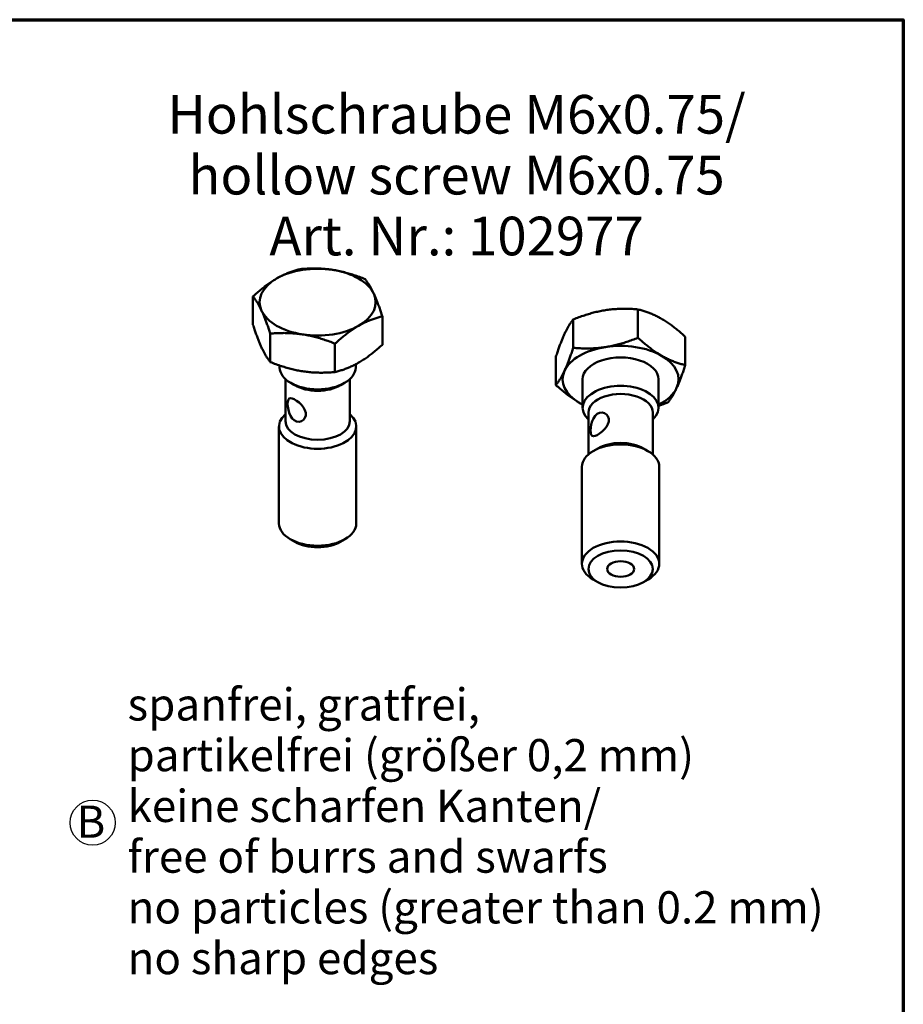
# Model space of a CAD drawing. Units: millimetres. Extents: x 0 to 105, y 0 to 149.
# Drawn here: x 66 to 100, y 105 to 144 of the extents above; entities that cross this region are included whole.
import ezdxf

# ---------------------------------------------------------------- set-up
doc = ezdxf.new("R2010")
doc.units = ezdxf.units.MM
doc.header["$LTSCALE"] = 0.5
for name, color, linetype, lineweight in [('Rahmen (ISO)', 7, 'Continuous', 70), ('Sichtbar (ISO)', 7, 'Continuous', 50), ('Skizziergeometrie (ISO)', 7, 'Continuous', 25), ('Symbol (ISO)', 7, 'Continuous', 25)]:
    doc.layers.add(name, color=color, linetype=linetype, lineweight=lineweight)
doc.styles.add('Notiztext (DIN)', font='arial.ttf')

# ---------------------------------------------------------------- blocks, each defined once
blk = doc.blocks.new('Ränder Standardrahmen')
at = {"layer": 'Rahmen (ISO)', "flags": 128}
blk.add_lwpolyline([(10, 10), (10, 287), (200, 287), (200, 10), (10, 10)], dxfattribs=at)

msp = doc.modelspace()

# ---------------------------------------------------------------- linework, layer by layer
at = {"layer": 'Sichtbar (ISO)'}
for p, q in [((74.77, 131.6658), (74.77, 132.768)), ((89.7052, 131.1606), (89.7052, 132.2627)), ((79.7891, 130.8914), (79.7891, 131.9935)), ((87.1957, 130.7734), (87.1957, 131.8755)), ((75.4425, 130.2207), (75.4425, 131.3228)), ((91.5423, 130.1027), (91.5423, 131.2048)), ((77.952, 129.8335), (77.952, 130.9356)), ((86.5232, 129.3282), (86.5232, 130.4303)), ((75.8046, 130.0866), (75.8046, 130.0106)), ((78.7546, 130.1342), (78.7546, 130.0106)), ((76.0296, 129.5597), (76.0296, 127.9259)), ((78.5296, 129.5597), (78.5296, 127.9259)), ((87.5578, 129.5511), (87.5578, 128.4474)), ((90.5078, 129.5511), (90.5078, 128.4474)), ((76.3923, 129.3197), (76.2326, 129.4123)), ((78.1669, 129.3197), (78.3266, 129.4123)), ((87.7828, 128.2635), (87.7828, 126.6358)), ((90.2828, 128.2635), (90.2828, 126.6358)), ((75.7796, 127.7215), (75.7796, 123.9608)), ((78.7796, 127.7215), (78.7796, 123.9608)), ((88.1455, 126.8697), (87.968, 126.7668)), ((89.9201, 126.8697), (90.0975, 126.7668)), ((87.5328, 126.1583), (87.5328, 122.3976)), ((90.5328, 126.1583), (90.5328, 122.3976)), ((76.3923, 123.2494), (76.2149, 123.3523)), ((78.1669, 123.2494), (78.3443, 123.3523)), ((88.1455, 121.6862), (87.968, 121.7892)), ((89.9201, 121.6862), (90.0975, 121.7892))]:
    msp.add_line(p, q, dxfattribs=at)
at = {"layer": 'Sichtbar (ISO)', "flags": 128}
for points in [[(75.6886, 133.4612), (75.7269, 133.483), (75.765, 133.504), (75.8029, 133.5243), (75.8407, 133.5439), (75.8783, 133.5629), (75.9158, 133.5813), (75.9532, 133.599), (75.9906, 133.6162), (76.028, 133.6328), (76.0655, 133.6489), (76.103, 133.6644), (76.1405, 133.6794), (76.1782, 133.694), (76.216, 133.7081), (76.2539, 133.7217), (76.292, 133.7349), (76.3304, 133.7477), (76.369, 133.76), (76.4079, 133.7719), (76.447, 133.7835), (76.4865, 133.7946), (76.5263, 133.8054), (76.5665, 133.8158), (76.6072, 133.8259)], [(76.6072, 133.8259), (76.6626, 133.8307), (76.7176, 133.8349), (76.772, 133.8387), (76.8259, 133.8419), (76.8794, 133.8447), (76.9325, 133.8469), (76.9852, 133.8487), (77.0376, 133.8499), (77.0897, 133.8507), (77.1415, 133.8509), (77.1932, 133.8506), (77.2446, 133.8498), (77.2959, 133.8485), (77.3471, 133.8466), (77.3982, 133.8442), (77.4493, 133.8413), (77.5004, 133.8378), (77.5516, 133.8337), (77.6028, 133.829), (77.6542, 133.8238), (77.7058, 133.8179), (77.7575, 133.8115), (77.8096, 133.8043), (77.8619, 133.7966)], [(77.8619, 133.7966), (77.9143, 133.7882), (77.9663, 133.7792), (78.0181, 133.7697), (78.0696, 133.7597), (78.121, 133.7491), (78.1723, 133.7379), (78.2234, 133.7262), (78.2745, 133.7139), (78.3256, 133.7011), (78.3768, 133.6877), (78.428, 133.6738), (78.4793, 133.6593), (78.5307, 133.6442), (78.5823, 133.6286), (78.6342, 133.6124), (78.6863, 133.5955), (78.7386, 133.5781), (78.7914, 133.5601), (78.8445, 133.5415), (78.8979, 133.5222), (78.9519, 133.5023), (79.0063, 133.4818), (79.0612, 133.4606), (79.1167, 133.4387)], [(74.77, 132.768), (74.8107, 132.8047), (74.8509, 132.8406), (74.8907, 132.8757), (74.9302, 132.91), (74.9693, 132.9435), (75.0082, 132.9764), (75.0468, 133.0085), (75.0852, 133.0399), (75.1233, 133.0706), (75.1612, 133.1007), (75.199, 133.1302), (75.2367, 133.159), (75.2742, 133.1872), (75.3117, 133.2148), (75.3492, 133.2418), (75.3866, 133.2683), (75.424, 133.2942), (75.4614, 133.3196), (75.4989, 133.3445), (75.5365, 133.3688), (75.5743, 133.3927), (75.6122, 133.416), (75.6503, 133.4388), (75.6886, 133.4612)], [(79.1167, 133.4387), (79.1316, 133.42), (79.1463, 133.4011), (79.1609, 133.382), (79.1753, 133.3625), (79.1897, 133.3427), (79.2039, 133.3226), (79.218, 133.3021), (79.232, 133.2813), (79.246, 133.26), (79.2599, 133.2384), (79.2737, 133.2164), (79.2875, 133.1939), (79.3013, 133.1709), (79.315, 133.1475), (79.3287, 133.1235), (79.3424, 133.099), (79.3561, 133.074), (79.3698, 133.0483), (79.3835, 133.0221), (79.3973, 132.9952), (79.4111, 132.9676), (79.425, 132.9393), (79.4389, 132.9102), (79.4529, 132.8804)], [(75.1063, 132.2097), (75.0922, 132.2395), (75.0783, 132.2686), (75.0644, 132.2969), (75.0506, 132.3245), (75.0368, 132.3514), (75.0231, 132.3776), (75.0094, 132.4033), (74.9957, 132.4283), (74.982, 132.4528), (74.9683, 132.4768), (74.9546, 132.5002), (74.9408, 132.5232), (74.9271, 132.5457), (74.9132, 132.5677), (74.8993, 132.5893), (74.8854, 132.6106), (74.8713, 132.6314), (74.8572, 132.6519), (74.843, 132.672), (74.8287, 132.6918), (74.8142, 132.7113), (74.7996, 132.7304), (74.7849, 132.7493), (74.77, 132.768)], [(79.4529, 132.8804), (79.467, 132.8499), (79.4809, 132.819), (79.4948, 132.7877), (79.5086, 132.7559), (79.5223, 132.7237), (79.5361, 132.6909), (79.5498, 132.6576), (79.5635, 132.6238), (79.5772, 132.5895), (79.5909, 132.5545), (79.6046, 132.519), (79.6183, 132.4829), (79.6321, 132.4461), (79.646, 132.4087), (79.6598, 132.3706), (79.6738, 132.3319), (79.6878, 132.2924), (79.702, 132.2521), (79.7162, 132.2111), (79.7305, 132.1693), (79.745, 132.1267), (79.7596, 132.0832), (79.7743, 132.0388), (79.7891, 131.9935)], [(75.4425, 131.3228), (75.4276, 131.3681), (75.4129, 131.4125), (75.3983, 131.456), (75.3839, 131.4986), (75.3695, 131.5404), (75.3553, 131.5814), (75.3412, 131.6217), (75.3271, 131.6612), (75.3132, 131.6999), (75.2993, 131.738), (75.2855, 131.7754), (75.2717, 131.8122), (75.2579, 131.8483), (75.2442, 131.8838), (75.2305, 131.9188), (75.2168, 131.9531), (75.2031, 131.9869), (75.1894, 132.0202), (75.1757, 132.053), (75.1619, 132.0852), (75.1481, 132.117), (75.1342, 132.1483), (75.1203, 132.1792), (75.1063, 132.2097)], [(88.4504, 132.2334), (88.3981, 132.225), (88.3461, 132.2161), (88.2943, 132.2065), (88.2427, 132.1965), (88.1914, 132.1859), (88.1401, 132.1747), (88.089, 132.163), (88.0378, 132.1507), (87.9867, 132.1379), (87.9356, 132.1246), (87.8844, 132.1106), (87.8331, 132.0961), (87.7817, 132.081), (87.7301, 132.0654), (87.6782, 132.0492), (87.6261, 132.0324), (87.5737, 132.0149), (87.521, 131.9969), (87.4679, 131.9783), (87.4144, 131.959), (87.3605, 131.9391), (87.3061, 131.9186), (87.2512, 131.8974), (87.1957, 131.8755)], [(89.7052, 132.2627), (89.6497, 132.2675), (89.5948, 132.2717), (89.5404, 132.2755), (89.4865, 132.2787), (89.433, 132.2815), (89.3799, 132.2838), (89.3272, 132.2855), (89.2748, 132.2868), (89.2227, 132.2875), (89.1708, 132.2877), (89.1192, 132.2874), (89.0678, 132.2866), (89.0165, 132.2853), (88.9653, 132.2834), (88.9141, 132.281), (88.863, 132.2781), (88.8119, 132.2746), (88.7608, 132.2705), (88.7095, 132.2658), (88.6582, 132.2606), (88.6066, 132.2547), (88.5548, 132.2483), (88.5028, 132.2412), (88.4504, 132.2334)], [(90.6238, 131.898), (90.5855, 131.9198), (90.5474, 131.9408), (90.5095, 131.9611), (90.4717, 131.9808), (90.4341, 131.9997), (90.3966, 132.0181), (90.3591, 132.0358), (90.3217, 132.053), (90.2843, 132.0696), (90.2469, 132.0857), (90.2094, 132.1012), (90.1719, 132.1163), (90.1342, 132.1308), (90.0964, 132.1449), (90.0585, 132.1585), (90.0203, 132.1717), (89.982, 132.1845), (89.9434, 132.1968), (89.9045, 132.2087), (89.8654, 132.2203), (89.8259, 132.2314), (89.7861, 132.2422), (89.7458, 132.2526), (89.7052, 132.2627)], [(79.7891, 131.9935), (79.7485, 131.9834), (79.7083, 131.973), (79.6685, 131.9622), (79.629, 131.9511), (79.5898, 131.9395), (79.551, 131.9276), (79.5124, 131.9153), (79.474, 131.9025), (79.4359, 131.8893), (79.3979, 131.8757), (79.3601, 131.8616), (79.3225, 131.8471), (79.2849, 131.832), (79.2475, 131.8165), (79.21, 131.8004), (79.1726, 131.7838), (79.1352, 131.7666), (79.0978, 131.7489), (79.0602, 131.7305), (79.0226, 131.7116), (78.9849, 131.6919), (78.947, 131.6716), (78.9089, 131.6506), (78.8706, 131.6288)], [(87.1957, 131.8755), (87.1808, 131.8568), (87.1661, 131.838), (87.1515, 131.8188), (87.1371, 131.7993), (87.1227, 131.7795), (87.1085, 131.7594), (87.0944, 131.7389), (87.0803, 131.7181), (87.0664, 131.6968), (87.0525, 131.6752), (87.0386, 131.6532), (87.0249, 131.6307), (87.0111, 131.6077), (86.9974, 131.5843), (86.9837, 131.5603), (86.97, 131.5358), (86.9563, 131.5108), (86.9426, 131.4851), (86.9289, 131.4589), (86.9151, 131.432), (86.9013, 131.4044), (86.8874, 131.3761), (86.8735, 131.347), (86.8595, 131.3172)], [(91.5423, 131.2048), (91.5017, 131.2415), (91.4615, 131.2774), (91.4217, 131.3125), (91.3822, 131.3468), (91.343, 131.3804), (91.3042, 131.4132), (91.2656, 131.4453), (91.2272, 131.4767), (91.1891, 131.5074), (91.1511, 131.5375), (91.1133, 131.567), (91.0757, 131.5958), (91.0381, 131.624), (91.0007, 131.6516), (90.9632, 131.6787), (90.9258, 131.7051), (90.8884, 131.7311), (90.851, 131.7564), (90.8134, 131.7813), (90.7758, 131.8056), (90.7381, 131.8295), (90.7002, 131.8528), (90.6621, 131.8757), (90.6238, 131.898)], [(74.77, 131.6658), (74.785, 131.6203), (74.7998, 131.5756), (74.8145, 131.5319), (74.829, 131.4891), (74.8434, 131.4471), (74.8577, 131.4059), (74.8718, 131.3656), (74.8859, 131.326), (74.8999, 131.2872), (74.9138, 131.2491), (74.9276, 131.2117), (74.9414, 131.1749), (74.9552, 131.1388), (74.9689, 131.1034), (74.9826, 131.0685), (74.9962, 131.0343), (75.0099, 131.0006), (75.0235, 130.9674), (75.0372, 130.9348), (75.0509, 130.9027), (75.0647, 130.8711), (75.0785, 130.8399), (75.0923, 130.8092), (75.1063, 130.779)], [(78.8706, 131.6288), (78.8323, 131.6065), (78.7942, 131.5836), (78.7563, 131.5603), (78.7185, 131.5364), (78.6809, 131.5121), (78.6434, 131.4872), (78.606, 131.4619), (78.5685, 131.4359), (78.5311, 131.4095), (78.4937, 131.3824), (78.4562, 131.3548), (78.4187, 131.3266), (78.381, 131.2978), (78.3432, 131.2683), (78.3053, 131.2382), (78.2671, 131.2075), (78.2288, 131.1761), (78.1902, 131.144), (78.1513, 131.1112), (78.1122, 131.0776), (78.0727, 131.0433), (78.0329, 131.0082), (77.9926, 130.9723), (77.952, 130.9356)], [(76.6972, 131.2935), (76.6449, 131.3013), (76.5929, 131.3084), (76.5411, 131.3148), (76.4895, 131.3207), (76.4382, 131.3259), (76.3869, 131.3306), (76.3358, 131.3347), (76.2846, 131.3382), (76.2336, 131.3411), (76.1824, 131.3435), (76.1312, 131.3454), (76.0799, 131.3467), (76.0285, 131.3475), (75.9769, 131.3478), (75.925, 131.3476), (75.8729, 131.3469), (75.8205, 131.3456), (75.7678, 131.3439), (75.7147, 131.3416), (75.6612, 131.3389), (75.6073, 131.3356), (75.5529, 131.3318), (75.498, 131.3276), (75.4425, 131.3228)], [(77.952, 130.9356), (77.8965, 130.9575), (77.8416, 130.9787), (77.7872, 130.9992), (77.7333, 131.0191), (77.6798, 131.0384), (77.6267, 131.057), (77.574, 131.0751), (77.5216, 131.0925), (77.4695, 131.1093), (77.4176, 131.1255), (77.366, 131.1412), (77.3146, 131.1562), (77.2633, 131.1707), (77.2121, 131.1847), (77.1609, 131.198), (77.1098, 131.2109), (77.0587, 131.2231), (77.0076, 131.2348), (76.9563, 131.246), (76.905, 131.2566), (76.8534, 131.2667), (76.8016, 131.2762), (76.7496, 131.2851), (76.6972, 131.2935)], [(86.8595, 131.3172), (86.8454, 131.2867), (86.8315, 131.2559), (86.8176, 131.2245), (86.8038, 131.1927), (86.79, 131.1605), (86.7763, 131.1277), (86.7626, 131.0944), (86.7489, 131.0606), (86.7352, 131.0263), (86.7215, 130.9913), (86.7078, 130.9558), (86.694, 130.9197), (86.6803, 130.8829), (86.6664, 130.8455), (86.6525, 130.8074), (86.6386, 130.7687), (86.6245, 130.7292), (86.6104, 130.6889), (86.5962, 130.6479), (86.5819, 130.6061), (86.5674, 130.5635), (86.5528, 130.52), (86.5381, 130.4756), (86.5232, 130.4303)], [(88.4504, 130.8027), (88.5024, 130.811), (88.5542, 130.8199), (88.6056, 130.8293), (88.6569, 130.8393), (88.7081, 130.8499), (88.7592, 130.861), (88.8101, 130.8726), (88.8611, 130.8848), (88.9121, 130.8976), (88.9632, 130.9109), (89.0143, 130.9248), (89.0656, 130.9393), (89.117, 130.9544), (89.1687, 130.97), (89.2206, 130.9862), (89.2728, 131.0031), (89.3253, 131.0205), (89.3782, 131.0385), (89.4315, 131.0572), (89.4852, 131.0766), (89.5394, 131.0966), (89.5941, 131.1172), (89.6494, 131.1385), (89.7052, 131.1606)], [(89.7052, 131.1606), (89.7461, 131.1236), (89.7866, 131.0875), (89.8266, 131.0522), (89.8663, 131.0178), (89.9056, 130.9841), (89.9446, 130.9511), (89.9833, 130.919), (90.0218, 130.8875), (90.06, 130.8567), (90.098, 130.8266), (90.1358, 130.7972), (90.1735, 130.7684), (90.211, 130.7402), (90.2484, 130.7126), (90.2858, 130.6856), (90.3231, 130.6592), (90.3605, 130.6334), (90.3978, 130.6081), (90.4352, 130.5834), (90.4726, 130.5592), (90.5102, 130.5355), (90.5479, 130.5123), (90.5857, 130.4895), (90.6238, 130.4673)], [(75.1063, 130.779), (75.1202, 130.7493), (75.134, 130.7205), (75.1478, 130.6923), (75.1616, 130.6648), (75.1753, 130.638), (75.189, 130.6119), (75.2026, 130.5863), (75.2163, 130.5613), (75.23, 130.5368), (75.2436, 130.5129), (75.2573, 130.4894), (75.2711, 130.4665), (75.2849, 130.4439), (75.2987, 130.4219), (75.3126, 130.4002), (75.3266, 130.3789), (75.3407, 130.358), (75.3548, 130.3374), (75.3691, 130.3172), (75.3835, 130.2973), (75.398, 130.2777), (75.4127, 130.2585), (75.4275, 130.2394), (75.4425, 130.2207)], [(78.8706, 130.1981), (78.9086, 130.2204), (78.9465, 130.2431), (78.9842, 130.2663), (79.0217, 130.29), (79.0592, 130.3142), (79.0966, 130.3389), (79.1339, 130.3642), (79.1712, 130.3901), (79.2085, 130.4164), (79.2459, 130.4434), (79.2834, 130.471), (79.3209, 130.4992), (79.3586, 130.528), (79.3964, 130.5574), (79.4344, 130.5875), (79.4726, 130.6183), (79.511, 130.6498), (79.5497, 130.682), (79.5887, 130.7149), (79.6281, 130.7486), (79.6677, 130.783), (79.7078, 130.8183), (79.7482, 130.8544), (79.7891, 130.8914)], [(86.8595, 129.8865), (86.8734, 129.9167), (86.8872, 129.9474), (86.901, 129.9786), (86.9148, 130.0102), (86.9285, 130.0423), (86.9422, 130.0749), (86.9558, 130.1081), (86.9695, 130.1418), (86.9832, 130.176), (86.9968, 130.2109), (87.0105, 130.2464), (87.0243, 130.2824), (87.0381, 130.3192), (87.0519, 130.3566), (87.0658, 130.3947), (87.0798, 130.4335), (87.0939, 130.4731), (87.108, 130.5135), (87.1223, 130.5546), (87.1367, 130.5966), (87.1512, 130.6394), (87.1659, 130.6831), (87.1807, 130.7278), (87.1957, 130.7734)], [(87.1957, 130.7734), (87.2515, 130.7686), (87.3068, 130.7643), (87.3615, 130.7605), (87.4157, 130.7572), (87.4694, 130.7545), (87.5227, 130.7522), (87.5756, 130.7505), (87.6281, 130.7493), (87.6803, 130.7485), (87.7322, 130.7483), (87.7839, 130.7487), (87.8353, 130.7495), (87.8866, 130.7508), (87.9377, 130.7527), (87.9888, 130.7551), (88.0398, 130.7581), (88.0907, 130.7616), (88.1417, 130.7657), (88.1928, 130.7704), (88.2439, 130.7756), (88.2952, 130.7814), (88.3467, 130.7879), (88.3984, 130.795), (88.4504, 130.8027)], [(90.6238, 130.4673), (90.6618, 130.4457), (90.6997, 130.4248), (90.7374, 130.4046), (90.7749, 130.3851), (90.8124, 130.3661), (90.8498, 130.3478), (90.8871, 130.3301), (90.9244, 130.313), (90.9617, 130.2964), (90.9991, 130.2803), (91.0366, 130.2648), (91.0741, 130.2497), (91.1118, 130.2351), (91.1496, 130.221), (91.1876, 130.2074), (91.2258, 130.1941), (91.2642, 130.1813), (91.3029, 130.1689), (91.3419, 130.1569), (91.3813, 130.1453), (91.4209, 130.1341), (91.461, 130.1233), (91.5014, 130.1128), (91.5423, 130.1027)], [(75.4425, 130.2207), (75.4983, 130.1987), (75.5536, 130.1773), (75.6083, 130.1567), (75.6625, 130.1367), (75.7162, 130.1173), (75.7695, 130.0987), (75.8224, 130.0806), (75.8749, 130.0632), (75.9271, 130.0463), (75.979, 130.0301), (76.0307, 130.0145), (76.0821, 129.9994), (76.1334, 129.9849), (76.1845, 129.971), (76.2356, 129.9577), (76.2866, 129.9449), (76.3375, 129.9327), (76.3885, 129.9211), (76.4396, 129.91), (76.4907, 129.8994), (76.542, 129.8894), (76.5935, 129.88), (76.6453, 129.8711), (76.6972, 129.8628)], [(76.6972, 129.8628), (76.7492, 129.8551), (76.801, 129.848), (76.8524, 129.8415), (76.9037, 129.8357), (76.9549, 129.8305), (77.006, 129.8258), (77.057, 129.8217), (77.1079, 129.8182), (77.1589, 129.8152), (77.21, 129.8128), (77.2611, 129.8109), (77.3124, 129.8096), (77.3638, 129.8088), (77.4155, 129.8085), (77.4674, 129.8087), (77.5196, 129.8094), (77.5721, 129.8106), (77.625, 129.8123), (77.6783, 129.8146), (77.732, 129.8173), (77.7862, 129.8206), (77.8409, 129.8244), (77.8962, 129.8287), (77.952, 129.8335)], [(77.952, 129.8335), (77.9929, 129.8436), (78.0334, 129.8541), (78.0734, 129.8649), (78.1131, 129.8762), (78.1524, 129.8878), (78.1914, 129.8997), (78.2301, 129.9121), (78.2686, 129.9249), (78.3068, 129.9382), (78.3448, 129.9518), (78.3826, 129.966), (78.4203, 129.9805), (78.4578, 129.9956), (78.4952, 130.0111), (78.5326, 130.0272), (78.5699, 130.0438), (78.6073, 130.0609), (78.6446, 130.0787), (78.682, 130.097), (78.7194, 130.1159), (78.757, 130.1354), (78.7947, 130.1556), (78.8325, 130.1765), (78.8706, 130.1981)], [(86.5232, 129.3282), (86.5382, 129.347), (86.553, 129.366), (86.5677, 129.3853), (86.5822, 129.4048), (86.5966, 129.4247), (86.6109, 129.4449), (86.625, 129.4655), (86.6391, 129.4864), (86.6531, 129.5077), (86.667, 129.5294), (86.6808, 129.5515), (86.6946, 129.574), (86.7084, 129.5969), (86.7221, 129.6204), (86.7358, 129.6443), (86.7494, 129.6688), (86.7631, 129.6938), (86.7767, 129.7194), (86.7904, 129.7455), (86.8041, 129.7724), (86.8179, 129.7998), (86.8317, 129.828), (86.8455, 129.8568), (86.8595, 129.8865)], [(91.5423, 130.1027), (91.5274, 130.0571), (91.5126, 130.0124), (91.4979, 129.9687), (91.4834, 129.9259), (91.469, 129.8839), (91.4547, 129.8428), (91.4405, 129.8024), (91.4265, 129.7628), (91.4125, 129.724), (91.3986, 129.6859), (91.3847, 129.6485), (91.3709, 129.6117), (91.3572, 129.5757), (91.3435, 129.5402), (91.3298, 129.5053), (91.3162, 129.4711), (91.3025, 129.4374), (91.2888, 129.4042), (91.2752, 129.3716), (91.2615, 129.3395), (91.2477, 129.3079), (91.2339, 129.2767), (91.2201, 129.246), (91.2061, 129.2158)], [(87.4418, 128.6349), (87.4037, 128.6572), (87.3659, 128.6799), (87.3282, 128.7031), (87.2906, 128.7268), (87.2532, 128.751), (87.2158, 128.7757), (87.1785, 128.801), (87.1412, 128.8269), (87.1038, 128.8533), (87.0665, 128.8802), (87.029, 128.9078), (86.9915, 128.936), (86.9538, 128.9648), (86.916, 128.9942), (86.878, 129.0243), (86.8398, 129.0551), (86.8013, 129.0866), (86.7626, 129.1188), (86.7236, 129.1517), (86.6843, 129.1854), (86.6446, 129.2198), (86.6046, 129.2551), (86.5641, 129.2912), (86.5232, 129.3282)], [(91.2061, 129.2158), (91.1922, 129.1861), (91.1783, 129.1573), (91.1645, 129.1291), (91.1508, 129.1017), (91.1371, 129.0748), (91.1234, 129.0487), (91.1097, 129.0231), (91.0961, 128.9981), (91.0824, 128.9736), (91.0687, 128.9497), (91.055, 128.9262), (91.0413, 128.9033), (91.0275, 128.8808), (91.0137, 128.8587), (90.9998, 128.837), (90.9858, 128.8157), (90.9717, 128.7948), (90.9575, 128.7742), (90.9433, 128.754), (90.9289, 128.7341), (90.9143, 128.7146), (90.8997, 128.6953), (90.8849, 128.6763), (90.8699, 128.6575)], [(76.1159, 128.6032), (76.1223, 128.6954), (76.1424, 128.7654), (76.1766, 128.8075), (76.2258, 128.823), (76.293, 128.8127), (76.3742, 128.7777), (76.464, 128.7221), (76.5603, 128.6467), (76.6515, 128.5577), (76.7282, 128.4616), (76.7875, 128.3555), (76.819, 128.2474), (76.819, 128.1463), (76.7875, 128.0532), (76.7282, 127.9786), (76.6515, 127.9297), (76.5603, 127.908), (76.464, 127.9191), (76.3742, 127.9618), (76.293, 128.0355), (76.2258, 128.1349), (76.1766, 128.2473), (76.1424, 128.3691), (76.1223, 128.4926), (76.1159, 128.6032)], [(87.5578, 128.571), (87.553, 128.5735), (87.5482, 128.5761), (87.5434, 128.5786), (87.5386, 128.5812), (87.5338, 128.5838), (87.5289, 128.5864), (87.5241, 128.589), (87.5193, 128.5916), (87.5145, 128.5942), (87.5097, 128.5968), (87.5048, 128.5995), (87.5, 128.6021), (87.4952, 128.6048), (87.4903, 128.6075), (87.4855, 128.6102), (87.4807, 128.6129), (87.4758, 128.6156), (87.471, 128.6183), (87.4661, 128.6211), (87.4613, 128.6238), (87.4564, 128.6266), (87.4515, 128.6294), (87.4467, 128.6321), (87.4418, 128.6349)], [(90.8699, 128.6575), (90.8543, 128.6513), (90.8388, 128.6452), (90.8233, 128.6391), (90.8079, 128.6331), (90.7925, 128.6271), (90.7772, 128.6212), (90.7619, 128.6153), (90.7466, 128.6095), (90.7314, 128.6037), (90.7163, 128.598), (90.7011, 128.5924), (90.686, 128.5868), (90.671, 128.5812), (90.656, 128.5757), (90.641, 128.5703), (90.6261, 128.5649), (90.6112, 128.5595), (90.5963, 128.5542), (90.5815, 128.549), (90.5667, 128.5438), (90.5519, 128.5386), (90.5372, 128.5335), (90.5225, 128.5284), (90.5078, 128.5234)], [(87.8691, 127.5658), (87.8755, 127.6764), (87.8956, 127.7998), (87.9298, 127.9216), (87.979, 128.0341), (88.0462, 128.1335), (88.1274, 128.2072), (88.2172, 128.2498), (88.3135, 128.2609), (88.4047, 128.2392), (88.4814, 128.1903), (88.5407, 128.1157), (88.5722, 128.0226), (88.5722, 127.9215), (88.5407, 127.8135), (88.4814, 127.7074), (88.4047, 127.6113), (88.3135, 127.5223), (88.2172, 127.4468), (88.1274, 127.3912), (88.0462, 127.3563), (87.979, 127.346), (87.9298, 127.3614), (87.8956, 127.4035), (87.8755, 127.4735), (87.8691, 127.5658)]]:
    msp.add_lwpolyline(points, dxfattribs=at)
at = {"layer": 'Sichtbar (ISO)'}
for centre, major_axis, start_param, end_param in [((77.2796, 132.545), (-2.25, 0), 4.4505896, 5.4977871), ((77.2796, 132.545), (2.25, 0), 0.2617994, 1.3089969), ((77.2796, 132.545), (-2.25, 0), 5.4977871, 6.5449847), ((77.2796, 132.545), (2.25, 0), 5.4977871, 6.5449847), ((77.2796, 132.545), (-2.25, 0), 0.2617994, 1.3089969), ((77.2796, 132.545), (2.25, 0), 4.4505896, 5.4977871), ((89.0328, 129.5511), (-2.25, 0), 4.9741884, 6.0213859), ((89.0328, 129.5511), (-2.25, 0), 3.9269908, 4.9741884), ((89.0328, 129.5511), (1.475, 0), 0, 3.1415927), ((89.0328, 129.5511), (2.25, 0), 6.0213859, 7.0685835), ((77.2796, 130.0106), (1.475, 0), 3.1415927, 6.2831853), ((89.0328, 129.5511), (-2.25, 0), 6.0213859, 7.0685835), ((77.2796, 129.8267), (-1.25, 0), 0.7815456, 2.360047), ((89.0328, 128.4474), (1.475, 0), 5.7235667, 9.9843966), ((89.0328, 129.5511), (2.25, 0), 5.4273071, 6.0213859), ((89.0328, 128.2635), (1.25, 0), 0, 3.1415927), ((89.0328, 129.5511), (2.25, 0), 3.9269908, 3.9974709), ((77.2796, 127.7215), (1.5, 0), 2.5559071, 6.8688709), ((77.2796, 127.9259), (1.25, 0), 3.1415927, 6.2831853), ((89.0328, 126.1583), (1.5, 0), 0, 3.1415926), ((89.0328, 126.3627), (-1.25, 0), 3.9231383, 5.5016397), ((77.2796, 123.9608), (1.5, 0), 3.1415927, 6.2831853), ((77.2796, 123.7564), (1.25, 0), 3.9231383, 5.5016397), ((89.0328, 122.3976), (1.5, 0), 5.5016397, 10.2063236)]:
    msp.add_ellipse(centre, major_axis=major_axis, ratio=0.5758617, start_param=start_param, end_param=end_param, dxfattribs=at)
for major_axis in [(1.25, 0), (0.525, 0)]:
    msp.add_ellipse((89.0328, 122.1932), major_axis=major_axis, ratio=0.5758617, dxfattribs=at)
at = {"layer": 'Skizziergeometrie (ISO)'}
msp.add_circle((68.5516, 112.3546), 0.875, dxfattribs=at)

# ---------------------------------------------------------------- block references
at = {"xscale": 0.5, "yscale": 0.5, "zscale": 0.5}
msp.add_blockref('Ränder Standardrahmen', (0, 0), dxfattribs=at)

# ---------------------------------------------------------------- texts
at = {"layer": 'Symbol (ISO)', "line_spacing_factor": 0.944221, "style": 'Notiztext (DIN)'}
for s, insert, char_height, width, attachment_point in [('{\\fArial|b1|i0;\\H1.5000;Hohlschraube M6x0.75/\\P\\fArial|b1|i1;\\H1.5000;hollow screw M6x0.75\\P\\fArial|b1|i0;\\H1.5000;Art. Nr.: 102977}', (82.6684, 137.47), 1.5, 23.296876, 5), ('{\\fArial|b1|i0;\\H1.2500;spanfrei, gratfrei, \\P\\fArial|b1|i0;\\H1.2500;partikelfrei (größer 0,2 mm)\\P\\fArial|b1|i0;\\H1.2500;keine scharfen Kanten/\\P\\fArial|b1|i1;\\H1.2500;free of burrs and swarfs\\P\\fArial|b1|i1;\\H1.2500;no particles (greater than 0.2 mm)\\P\\fArial|b1|i1;\\H1.2500;no sharp edges}', (69.9049, 117.5658), 1.25, 28.104038, 1)]:
    msp.add_mtext(s, dxfattribs=dict(at, insert=insert, char_height=char_height, width=width, attachment_point=attachment_point))
at = {"layer": 'Symbol (ISO)', "insert": (67.9203, 113.019), "char_height": 1.25, "attachment_point": 1, "style": 'Notiztext (DIN)'}
msp.add_mtext('{\\fArial|b1|i0;\\H1.2500;B}', dxfattribs=at)

doc.saveas('drawing.dxf')
